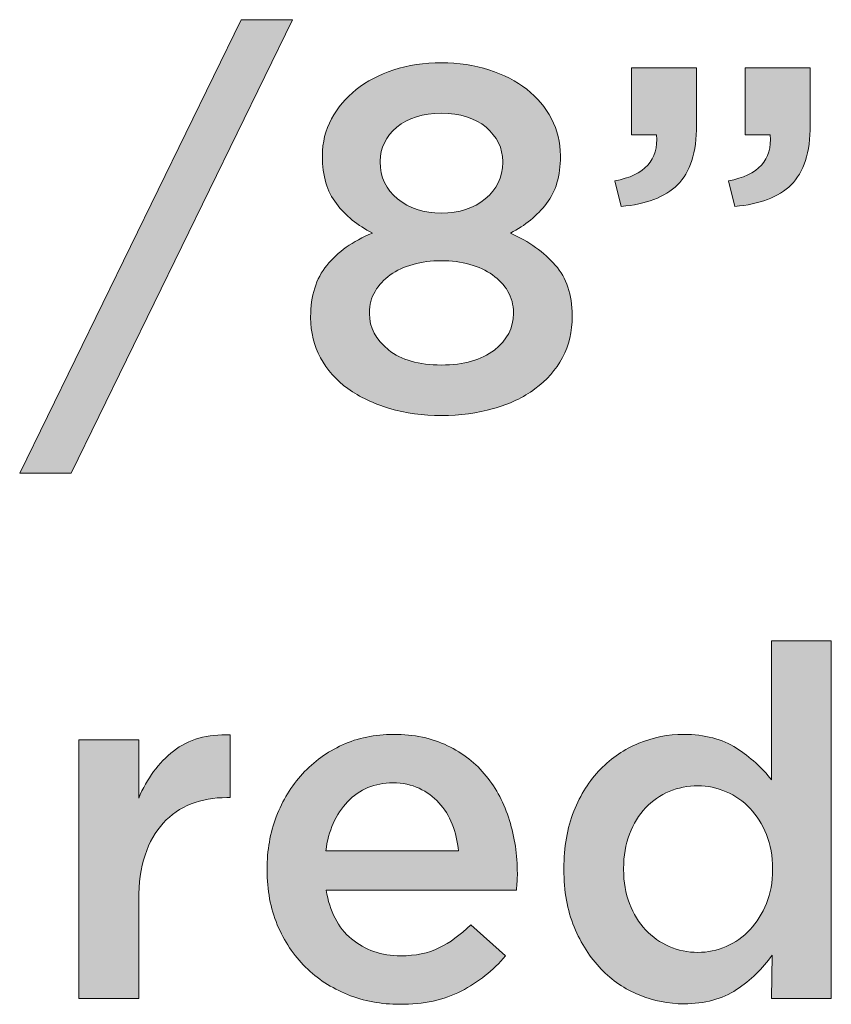
# Model space of a CAD drawing. Units: inches. Extents: x 0.17 to 7.89, y 2.3 to 8.28.
# Drawn here: x 1.33 to 1.61, y 7.25 to 7.59 of the extents above; entities that cross this region are included whole.
import ezdxf

# ---------------------------------------------------------------- set-up
doc = ezdxf.new("R2010")
doc.units = ezdxf.units.IN
doc.header["$MEASUREMENT"] = 0
doc.layers.add('Layer 2', color=7, linetype='Continuous', lineweight=0)

# ---------------------------------------------------------------- blocks, each defined once
blk = doc.blocks.new('Block_41')
at = {"layer": 'Layer 2', "true_color": 0x000000, "transparency": 33554687}
h = blk.add_hatch(color=18, dxfattribs=at)
h.dxf.hatch_style = 2
edge = h.paths.add_edge_path()
edge.add_spline(control_points=[(1.40618, 7.58961), (1.40618, 7.58961), (1.42368, 7.58961), (1.42368, 7.58961), (1.42368, 7.58961), (1.34835, 7.43528), (1.34835, 7.43528), (1.34835, 7.43528), (1.33085, 7.43528), (1.33085, 7.43528), (1.33085, 7.43528), (1.40618, 7.58961), (1.40618, 7.58961)], knot_values=[0, 0, 0, 0, 1, 1, 1, 2, 2, 2, 3, 3, 3, 4, 4, 4, 4], degree=3, periodic=0)
h = blk.add_hatch(color=18, dxfattribs=at)
h.dxf.hatch_style = 2
edge = h.paths.add_edge_path()
edge.add_spline(control_points=[(1.47435, 7.52378), (1.48035, 7.52378), (1.48532, 7.5254), (1.48926, 7.52863), (1.4932, 7.53187), (1.49519, 7.536), (1.49519, 7.54103), (1.49519, 7.54103), (1.49519, 7.54136), (1.49519, 7.54136), (1.49519, 7.54594), (1.49329, 7.54983), (1.48952, 7.55301), (1.48573, 7.55619), (1.48069, 7.55778), (1.47435, 7.55778), (1.46802, 7.55778), (1.46296, 7.55619), (1.45919, 7.55301), (1.4554, 7.54983), (1.45352, 7.54599), (1.45352, 7.54153), (1.45352, 7.54153), (1.45352, 7.5412), (1.45352, 7.5412), (1.45352, 7.53606), (1.45549, 7.53187), (1.45943, 7.52863), (1.46338, 7.5254), (1.46834, 7.52378), (1.47435, 7.52378)], knot_values=[0, 0, 0, 0, 1, 1, 1, 2, 2, 2, 3, 3, 3, 4, 4, 4, 5, 5, 5, 6, 6, 6, 7, 7, 7, 8, 8, 8, 9, 9, 9, 10, 10, 10, 10], degree=3, periodic=0)
edge = h.paths.add_edge_path()
edge.add_spline(control_points=[(1.47435, 7.47211), (1.48201, 7.47211), (1.48801, 7.4738), (1.49235, 7.47719), (1.49668, 7.48058), (1.49885, 7.48472), (1.49885, 7.48961), (1.49885, 7.48961), (1.49885, 7.48994), (1.49885, 7.48994), (1.49885, 7.49261), (1.49821, 7.49503), (1.49693, 7.49719), (1.49565, 7.49936), (1.49394, 7.50122), (1.49177, 7.50278), (1.4896, 7.50433), (1.48702, 7.50553), (1.48401, 7.50636), (1.48101, 7.5072), (1.4778, 7.50761), (1.47435, 7.50761), (1.47091, 7.50761), (1.46768, 7.5072), (1.46468, 7.50636), (1.46168, 7.50553), (1.45909, 7.50433), (1.45694, 7.50278), (1.45477, 7.50122), (1.45304, 7.49936), (1.45177, 7.49719), (1.45048, 7.49503), (1.44984, 7.49261), (1.44984, 7.48994), (1.44984, 7.48994), (1.44984, 7.48961), (1.44984, 7.48961), (1.44984, 7.48483), (1.45201, 7.48072), (1.45635, 7.47727), (1.46068, 7.47383), (1.46667, 7.47211), (1.47435, 7.47211)], knot_values=[0, 0, 0, 0, 1, 1, 1, 2, 2, 2, 3, 3, 3, 4, 4, 4, 5, 5, 5, 6, 6, 6, 7, 7, 7, 8, 8, 8, 9, 9, 9, 10, 10, 10, 11, 11, 11, 12, 12, 12, 13, 13, 13, 14, 14, 14, 14], degree=3, periodic=0)
edge = h.paths.add_edge_path()
edge.add_spline(control_points=[(1.47435, 7.45494), (1.46802, 7.45494), (1.46212, 7.45575), (1.45668, 7.45736), (1.45124, 7.45896), (1.44652, 7.46121), (1.44252, 7.4641), (1.43852, 7.46698), (1.4354, 7.47047), (1.43319, 7.47458), (1.43096, 7.47869), (1.42985, 7.48324), (1.42985, 7.48823), (1.42985, 7.48823), (1.42985, 7.48856), (1.42985, 7.48856), (1.42985, 7.49566), (1.43168, 7.50149), (1.43534, 7.50603), (1.43902, 7.51058), (1.44419, 7.51424), (1.45085, 7.51702), (1.44584, 7.51957), (1.44176, 7.52291), (1.4386, 7.52703), (1.43542, 7.53115), (1.43385, 7.53649), (1.43385, 7.54306), (1.43385, 7.54306), (1.43385, 7.54339), (1.43385, 7.54339), (1.43385, 7.54784), (1.43487, 7.55199), (1.43693, 7.55583), (1.43899, 7.55967), (1.44179, 7.56301), (1.44535, 7.56584), (1.44891, 7.56868), (1.45315, 7.57091), (1.4581, 7.57252), (1.46304, 7.57414), (1.46845, 7.57494), (1.47435, 7.57494), (1.48013, 7.57494), (1.48551, 7.57414), (1.49052, 7.57252), (1.49551, 7.57091), (1.4998, 7.56871), (1.50335, 7.56593), (1.5069, 7.56314), (1.50971, 7.55981), (1.51176, 7.55591), (1.51382, 7.55202), (1.51485, 7.54784), (1.51485, 7.54339), (1.51485, 7.54339), (1.51485, 7.54306), (1.51485, 7.54306), (1.51485, 7.53649), (1.51326, 7.53115), (1.51009, 7.52703), (1.50693, 7.52291), (1.50285, 7.51957), (1.49784, 7.51702), (1.50418, 7.51413), (1.50926, 7.5105), (1.5131, 7.50611), (1.51693, 7.50173), (1.51885, 7.49605), (1.51885, 7.48906), (1.51885, 7.48906), (1.51885, 7.48872), (1.51885, 7.48872), (1.51885, 7.48351), (1.51774, 7.47883), (1.51552, 7.47466), (1.51329, 7.4705), (1.51019, 7.46695), (1.50618, 7.46401), (1.50218, 7.46107), (1.49746, 7.45882), (1.49201, 7.45728), (1.48657, 7.45572), (1.48069, 7.45494), (1.47435, 7.45494)], knot_values=[0, 0, 0, 0, 1, 1, 1, 2, 2, 2, 3, 3, 3, 4, 4, 4, 5, 5, 5, 6, 6, 6, 7, 7, 7, 8, 8, 8, 9, 9, 9, 10, 10, 10, 11, 11, 11, 12, 12, 12, 13, 13, 13, 14, 14, 14, 15, 15, 15, 16, 16, 16, 17, 17, 17, 18, 18, 18, 19, 19, 19, 20, 20, 20, 21, 21, 21, 22, 22, 22, 23, 23, 23, 24, 24, 24, 25, 25, 25, 26, 26, 26, 27, 27, 27, 28, 28, 28, 28], degree=3, periodic=0)
h = blk.add_hatch(color=18, dxfattribs=at)
h.dxf.hatch_style = 2
edge = h.paths.add_edge_path()
edge.add_spline(control_points=[(1.57201, 7.53478), (1.58223, 7.53667), (1.58695, 7.54188), (1.58618, 7.55044), (1.58618, 7.55044), (1.57768, 7.55044), (1.57768, 7.55044), (1.57768, 7.55044), (1.57768, 7.57328), (1.57768, 7.57328), (1.57768, 7.57328), (1.59984, 7.57328), (1.59984, 7.57328), (1.59984, 7.57328), (1.59984, 7.55378), (1.59984, 7.55378), (1.59984, 7.54445), (1.59767, 7.53767), (1.59334, 7.53345), (1.589, 7.52922), (1.58261, 7.52677), (1.57418, 7.52611), (1.57418, 7.52611), (1.57201, 7.53478), (1.57201, 7.53478)], knot_values=[0, 0, 0, 0, 1, 1, 1, 2, 2, 2, 3, 3, 3, 4, 4, 4, 5, 5, 5, 6, 6, 6, 7, 7, 7, 8, 8, 8, 8], degree=3, periodic=0)
edge = h.paths.add_edge_path()
edge.add_spline(control_points=[(1.53334, 7.53478), (1.54357, 7.53667), (1.54829, 7.54188), (1.54751, 7.55044), (1.54751, 7.55044), (1.53901, 7.55044), (1.53901, 7.55044), (1.53901, 7.55044), (1.53901, 7.57328), (1.53901, 7.57328), (1.53901, 7.57328), (1.56117, 7.57328), (1.56117, 7.57328), (1.56117, 7.57328), (1.56117, 7.55378), (1.56117, 7.55378), (1.56117, 7.54445), (1.55901, 7.53767), (1.55467, 7.53345), (1.55035, 7.52922), (1.54395, 7.52677), (1.53551, 7.52611), (1.53551, 7.52611), (1.53334, 7.53478), (1.53334, 7.53478)], knot_values=[0, 0, 0, 0, 1, 1, 1, 2, 2, 2, 3, 3, 3, 4, 4, 4, 5, 5, 5, 6, 6, 6, 7, 7, 7, 8, 8, 8, 8], degree=3, periodic=0)
h = blk.add_hatch(color=18, dxfattribs=at)
h.dxf.hatch_style = 2
edge = h.paths.add_edge_path()
edge.add_spline(control_points=[(1.56159, 7.27228), (1.56491, 7.27228), (1.56813, 7.27294), (1.57122, 7.27428), (1.57433, 7.27561), (1.57704, 7.27753), (1.57936, 7.28003), (1.58169, 7.28253), (1.58354, 7.2855), (1.58493, 7.28895), (1.58632, 7.29239), (1.58701, 7.29622), (1.58701, 7.30044), (1.58701, 7.30044), (1.58701, 7.30078), (1.58701, 7.30078), (1.58701, 7.305), (1.58632, 7.30887), (1.58493, 7.31236), (1.58354, 7.31586), (1.58169, 7.31883), (1.57936, 7.32128), (1.57704, 7.32372), (1.57433, 7.32561), (1.57122, 7.32694), (1.56813, 7.32828), (1.56491, 7.32895), (1.56159, 7.32895), (1.55816, 7.32895), (1.55492, 7.32831), (1.55187, 7.32703), (1.54883, 7.32575), (1.54614, 7.32389), (1.54381, 7.32145), (1.54149, 7.319), (1.53966, 7.31603), (1.53833, 7.31253), (1.537, 7.30903), (1.53634, 7.30511), (1.53634, 7.30078), (1.53634, 7.30078), (1.53634, 7.30044), (1.53634, 7.30044), (1.53634, 7.29622), (1.537, 7.29237), (1.53833, 7.28886), (1.53966, 7.28536), (1.54149, 7.28239), (1.54381, 7.27995), (1.54614, 7.2775), (1.54883, 7.27561), (1.55187, 7.27428), (1.55492, 7.27294), (1.55816, 7.27228), (1.56159, 7.27228)], knot_values=[0, 0, 0, 0, 1, 1, 1, 2, 2, 2, 3, 3, 3, 4, 4, 4, 5, 5, 5, 6, 6, 6, 7, 7, 7, 8, 8, 8, 9, 9, 9, 10, 10, 10, 11, 11, 11, 12, 12, 12, 13, 13, 13, 14, 14, 14, 15, 15, 15, 16, 16, 16, 17, 17, 17, 18, 18, 18, 18], degree=3, periodic=0)
edge = h.paths.add_edge_path()
edge.add_spline(control_points=[(1.55684, 7.25478), (1.55162, 7.25478), (1.54656, 7.25578), (1.54167, 7.25778), (1.53678, 7.25978), (1.53244, 7.26272), (1.52867, 7.26662), (1.52489, 7.2705), (1.52184, 7.27528), (1.5195, 7.28094), (1.51717, 7.28661), (1.516, 7.29311), (1.516, 7.30044), (1.516, 7.30044), (1.516, 7.30078), (1.516, 7.30078), (1.516, 7.30811), (1.51714, 7.31461), (1.51941, 7.32028), (1.52169, 7.32595), (1.52471, 7.33072), (1.52848, 7.33462), (1.53224, 7.3385), (1.53659, 7.34144), (1.54153, 7.34344), (1.54647, 7.34545), (1.55153, 7.34644), (1.55675, 7.34644), (1.56395, 7.34644), (1.56993, 7.34489), (1.57469, 7.34178), (1.57947, 7.33866), (1.58346, 7.33506), (1.58667, 7.33095), (1.58667, 7.33095), (1.58667, 7.37828), (1.58667, 7.37828), (1.58667, 7.37828), (1.607, 7.37828), (1.607, 7.37828), (1.607, 7.37828), (1.607, 7.25661), (1.607, 7.25661), (1.607, 7.25661), (1.58667, 7.25661), (1.58667, 7.25661), (1.58667, 7.25661), (1.58685, 7.27128), (1.58685, 7.27128), (1.58362, 7.26672), (1.57959, 7.26283), (1.57476, 7.25961), (1.56992, 7.25639), (1.56395, 7.25478), (1.55684, 7.25478)], knot_values=[0, 0, 0, 0, 1, 1, 1, 2, 2, 2, 3, 3, 3, 4, 4, 4, 5, 5, 5, 6, 6, 6, 7, 7, 7, 8, 8, 8, 9, 9, 9, 10, 10, 10, 11, 11, 11, 12, 12, 12, 13, 13, 13, 14, 14, 14, 15, 15, 15, 16, 16, 16, 17, 17, 17, 18, 18, 18, 18], degree=3, periodic=0)
h = blk.add_hatch(color=18, dxfattribs=at)
h.dxf.hatch_style = 2
edge = h.paths.add_edge_path()
edge.add_spline(control_points=[(1.35102, 7.34461), (1.35102, 7.34461), (1.37135, 7.34461), (1.37135, 7.34461), (1.37135, 7.34461), (1.37135, 7.32478), (1.37135, 7.32478), (1.37413, 7.33145), (1.37808, 7.33678), (1.38318, 7.34078), (1.38829, 7.34478), (1.39473, 7.34661), (1.40252, 7.34628), (1.40252, 7.34628), (1.40252, 7.32494), (1.40252, 7.32494), (1.40252, 7.32494), (1.40135, 7.32494), (1.40135, 7.32494), (1.3969, 7.32494), (1.39285, 7.32422), (1.38919, 7.32278), (1.38553, 7.32134), (1.38235, 7.31917), (1.37968, 7.31628), (1.37702, 7.31339), (1.37496, 7.30975), (1.37352, 7.30536), (1.37207, 7.30097), (1.37135, 7.29588), (1.37135, 7.29011), (1.37135, 7.29011), (1.37135, 7.25661), (1.37135, 7.25661), (1.37135, 7.25661), (1.35102, 7.25661), (1.35102, 7.25661), (1.35102, 7.25661), (1.35102, 7.34461), (1.35102, 7.34461)], knot_values=[0, 0, 0, 0, 1, 1, 1, 2, 2, 2, 3, 3, 3, 4, 4, 4, 5, 5, 5, 6, 6, 6, 7, 7, 7, 8, 8, 8, 9, 9, 9, 10, 10, 10, 11, 11, 11, 12, 12, 12, 13, 13, 13, 13], degree=3, periodic=0)
h = blk.add_hatch(color=18, dxfattribs=at)
h.dxf.hatch_style = 2
edge = h.paths.add_edge_path()
edge.add_spline(control_points=[(1.48017, 7.30678), (1.47984, 7.31), (1.47911, 7.31303), (1.478, 7.31586), (1.47689, 7.3187), (1.4754, 7.32114), (1.47351, 7.32319), (1.47161, 7.32525), (1.46936, 7.32689), (1.46676, 7.32811), (1.46414, 7.32933), (1.46117, 7.32994), (1.45785, 7.32994), (1.45162, 7.32994), (1.44648, 7.32781), (1.44242, 7.32353), (1.43837, 7.31925), (1.4359, 7.31367), (1.435, 7.30678), (1.435, 7.30678), (1.48017, 7.30678), (1.48017, 7.30678)], knot_values=[0, 0, 0, 0, 1, 1, 1, 2, 2, 2, 3, 3, 3, 4, 4, 4, 5, 5, 5, 6, 6, 6, 7, 7, 7, 7], degree=3, periodic=0)
edge = h.paths.add_edge_path()
edge.add_spline(control_points=[(1.46018, 7.25461), (1.45384, 7.25461), (1.44792, 7.25572), (1.44242, 7.25795), (1.43692, 7.26017), (1.43214, 7.26328), (1.42809, 7.26728), (1.42403, 7.27128), (1.42084, 7.27608), (1.41851, 7.2817), (1.41618, 7.28731), (1.41501, 7.2935), (1.41501, 7.30028), (1.41501, 7.30028), (1.41501, 7.30061), (1.41501, 7.30061), (1.41501, 7.30695), (1.41606, 7.31289), (1.41817, 7.31845), (1.42029, 7.324), (1.42326, 7.32886), (1.42708, 7.33303), (1.43092, 7.33719), (1.43545, 7.34047), (1.44067, 7.34286), (1.4459, 7.34525), (1.45167, 7.34644), (1.45801, 7.34644), (1.46501, 7.34644), (1.47114, 7.34517), (1.47643, 7.34261), (1.4817, 7.34005), (1.48608, 7.33661), (1.48958, 7.33228), (1.49308, 7.32795), (1.49573, 7.32292), (1.4975, 7.31719), (1.49928, 7.31147), (1.50018, 7.30545), (1.50018, 7.29911), (1.50018, 7.29822), (1.50015, 7.2973), (1.50009, 7.29636), (1.50003, 7.29542), (1.49995, 7.29445), (1.49984, 7.29344), (1.49984, 7.29344), (1.43517, 7.29344), (1.43517, 7.29344), (1.43628, 7.28622), (1.43914, 7.28069), (1.44375, 7.27686), (1.44836, 7.27303), (1.45395, 7.27111), (1.4605, 7.27111), (1.46551, 7.27111), (1.46984, 7.272), (1.47351, 7.27378), (1.47717, 7.27555), (1.48078, 7.27816), (1.48433, 7.28161), (1.48433, 7.28161), (1.49618, 7.27111), (1.49618, 7.27111), (1.49194, 7.26611), (1.48692, 7.26211), (1.48109, 7.25911), (1.47526, 7.25611), (1.46828, 7.25461), (1.46018, 7.25461)], knot_values=[0, 0, 0, 0, 1, 1, 1, 2, 2, 2, 3, 3, 3, 4, 4, 4, 5, 5, 5, 6, 6, 6, 7, 7, 7, 8, 8, 8, 9, 9, 9, 10, 10, 10, 11, 11, 11, 12, 12, 12, 13, 13, 13, 14, 14, 14, 15, 15, 15, 16, 16, 16, 17, 17, 17, 18, 18, 18, 19, 19, 19, 20, 20, 20, 21, 21, 21, 22, 22, 22, 23, 23, 23, 23], degree=3, periodic=0)
at = {"layer": 'Layer 2'}
for points, knots in [([(1.40618, 7.58961), (1.40618, 7.58961), (1.42368, 7.58961), (1.42368, 7.58961), (1.42368, 7.58961), (1.34835, 7.43528), (1.34835, 7.43528), (1.34835, 7.43528), (1.33085, 7.43528), (1.33085, 7.43528), (1.33085, 7.43528), (1.40618, 7.58961), (1.40618, 7.58961)], [0, 0, 0, 0, 1, 1, 1, 2, 2, 2, 3, 3, 3, 4, 4, 4, 4]), ([(1.47435, 7.45494), (1.46802, 7.45494), (1.46212, 7.45575), (1.45668, 7.45736), (1.45124, 7.45896), (1.44652, 7.46121), (1.44252, 7.4641), (1.43852, 7.46698), (1.4354, 7.47047), (1.43319, 7.47458), (1.43096, 7.47869), (1.42985, 7.48324), (1.42985, 7.48823), (1.42985, 7.48823), (1.42985, 7.48856), (1.42985, 7.48856), (1.42985, 7.49566), (1.43168, 7.50149), (1.43534, 7.50603), (1.43902, 7.51058), (1.44419, 7.51424), (1.45085, 7.51702), (1.44584, 7.51957), (1.44176, 7.52291), (1.4386, 7.52703), (1.43542, 7.53115), (1.43385, 7.53649), (1.43385, 7.54306), (1.43385, 7.54306), (1.43385, 7.54339), (1.43385, 7.54339), (1.43385, 7.54784), (1.43487, 7.55199), (1.43693, 7.55583), (1.43899, 7.55967), (1.44179, 7.56301), (1.44535, 7.56584), (1.44891, 7.56868), (1.45315, 7.57091), (1.4581, 7.57252), (1.46304, 7.57414), (1.46845, 7.57494), (1.47435, 7.57494), (1.48013, 7.57494), (1.48551, 7.57414), (1.49052, 7.57252), (1.49551, 7.57091), (1.4998, 7.56871), (1.50335, 7.56593), (1.5069, 7.56314), (1.50971, 7.55981), (1.51176, 7.55591), (1.51382, 7.55202), (1.51485, 7.54784), (1.51485, 7.54339), (1.51485, 7.54339), (1.51485, 7.54306), (1.51485, 7.54306), (1.51485, 7.53649), (1.51326, 7.53115), (1.51009, 7.52703), (1.50693, 7.52291), (1.50285, 7.51957), (1.49784, 7.51702), (1.50418, 7.51413), (1.50926, 7.5105), (1.5131, 7.50611), (1.51693, 7.50173), (1.51885, 7.49605), (1.51885, 7.48906), (1.51885, 7.48906), (1.51885, 7.48872), (1.51885, 7.48872), (1.51885, 7.48351), (1.51774, 7.47883), (1.51552, 7.47466), (1.51329, 7.4705), (1.51019, 7.46695), (1.50618, 7.46401), (1.50218, 7.46107), (1.49746, 7.45882), (1.49201, 7.45728), (1.48657, 7.45572), (1.48069, 7.45494), (1.47435, 7.45494)], [0, 0, 0, 0, 1, 1, 1, 2, 2, 2, 3, 3, 3, 4, 4, 4, 5, 5, 5, 6, 6, 6, 7, 7, 7, 8, 8, 8, 9, 9, 9, 10, 10, 10, 11, 11, 11, 12, 12, 12, 13, 13, 13, 14, 14, 14, 15, 15, 15, 16, 16, 16, 17, 17, 17, 18, 18, 18, 19, 19, 19, 20, 20, 20, 21, 21, 21, 22, 22, 22, 23, 23, 23, 24, 24, 24, 25, 25, 25, 26, 26, 26, 27, 27, 27, 28, 28, 28, 28]), ([(1.53334, 7.53478), (1.54357, 7.53667), (1.54829, 7.54188), (1.54751, 7.55044), (1.54751, 7.55044), (1.53901, 7.55044), (1.53901, 7.55044), (1.53901, 7.55044), (1.53901, 7.57328), (1.53901, 7.57328), (1.53901, 7.57328), (1.56117, 7.57328), (1.56117, 7.57328), (1.56117, 7.57328), (1.56117, 7.55378), (1.56117, 7.55378), (1.56117, 7.54445), (1.55901, 7.53767), (1.55467, 7.53345), (1.55035, 7.52922), (1.54395, 7.52677), (1.53551, 7.52611), (1.53551, 7.52611), (1.53334, 7.53478), (1.53334, 7.53478)], [0, 0, 0, 0, 1, 1, 1, 2, 2, 2, 3, 3, 3, 4, 4, 4, 5, 5, 5, 6, 6, 6, 7, 7, 7, 8, 8, 8, 8]), ([(1.57201, 7.53478), (1.58223, 7.53667), (1.58695, 7.54188), (1.58618, 7.55044), (1.58618, 7.55044), (1.57768, 7.55044), (1.57768, 7.55044), (1.57768, 7.55044), (1.57768, 7.57328), (1.57768, 7.57328), (1.57768, 7.57328), (1.59984, 7.57328), (1.59984, 7.57328), (1.59984, 7.57328), (1.59984, 7.55378), (1.59984, 7.55378), (1.59984, 7.54445), (1.59767, 7.53767), (1.59334, 7.53345), (1.589, 7.52922), (1.58261, 7.52677), (1.57418, 7.52611), (1.57418, 7.52611), (1.57201, 7.53478), (1.57201, 7.53478)], [0, 0, 0, 0, 1, 1, 1, 2, 2, 2, 3, 3, 3, 4, 4, 4, 5, 5, 5, 6, 6, 6, 7, 7, 7, 8, 8, 8, 8]), ([(1.47435, 7.52378), (1.48035, 7.52378), (1.48532, 7.5254), (1.48926, 7.52863), (1.4932, 7.53187), (1.49519, 7.536), (1.49519, 7.54103), (1.49519, 7.54103), (1.49519, 7.54136), (1.49519, 7.54136), (1.49519, 7.54594), (1.49329, 7.54983), (1.48952, 7.55301), (1.48573, 7.55619), (1.48069, 7.55778), (1.47435, 7.55778), (1.46802, 7.55778), (1.46296, 7.55619), (1.45919, 7.55301), (1.4554, 7.54983), (1.45352, 7.54599), (1.45352, 7.54153), (1.45352, 7.54153), (1.45352, 7.5412), (1.45352, 7.5412), (1.45352, 7.53606), (1.45549, 7.53187), (1.45943, 7.52863), (1.46338, 7.5254), (1.46834, 7.52378), (1.47435, 7.52378)], [0, 0, 0, 0, 1, 1, 1, 2, 2, 2, 3, 3, 3, 4, 4, 4, 5, 5, 5, 6, 6, 6, 7, 7, 7, 8, 8, 8, 9, 9, 9, 10, 10, 10, 10]), ([(1.47435, 7.47211), (1.48201, 7.47211), (1.48801, 7.4738), (1.49235, 7.47719), (1.49668, 7.48058), (1.49885, 7.48472), (1.49885, 7.48961), (1.49885, 7.48961), (1.49885, 7.48994), (1.49885, 7.48994), (1.49885, 7.49261), (1.49821, 7.49503), (1.49693, 7.49719), (1.49565, 7.49936), (1.49394, 7.50122), (1.49177, 7.50278), (1.4896, 7.50433), (1.48702, 7.50553), (1.48401, 7.50636), (1.48101, 7.5072), (1.4778, 7.50761), (1.47435, 7.50761), (1.47091, 7.50761), (1.46768, 7.5072), (1.46468, 7.50636), (1.46168, 7.50553), (1.45909, 7.50433), (1.45694, 7.50278), (1.45477, 7.50122), (1.45304, 7.49936), (1.45177, 7.49719), (1.45048, 7.49503), (1.44984, 7.49261), (1.44984, 7.48994), (1.44984, 7.48994), (1.44984, 7.48961), (1.44984, 7.48961), (1.44984, 7.48483), (1.45201, 7.48072), (1.45635, 7.47727), (1.46068, 7.47383), (1.46667, 7.47211), (1.47435, 7.47211)], [0, 0, 0, 0, 1, 1, 1, 2, 2, 2, 3, 3, 3, 4, 4, 4, 5, 5, 5, 6, 6, 6, 7, 7, 7, 8, 8, 8, 9, 9, 9, 10, 10, 10, 11, 11, 11, 12, 12, 12, 13, 13, 13, 14, 14, 14, 14]), ([(1.55684, 7.25478), (1.55162, 7.25478), (1.54656, 7.25578), (1.54167, 7.25778), (1.53678, 7.25978), (1.53244, 7.26272), (1.52867, 7.26662), (1.52489, 7.2705), (1.52184, 7.27528), (1.5195, 7.28094), (1.51717, 7.28661), (1.516, 7.29311), (1.516, 7.30044), (1.516, 7.30044), (1.516, 7.30078), (1.516, 7.30078), (1.516, 7.30811), (1.51714, 7.31461), (1.51941, 7.32028), (1.52169, 7.32595), (1.52471, 7.33072), (1.52848, 7.33462), (1.53224, 7.3385), (1.53659, 7.34144), (1.54153, 7.34344), (1.54647, 7.34545), (1.55153, 7.34644), (1.55675, 7.34644), (1.56395, 7.34644), (1.56993, 7.34489), (1.57469, 7.34178), (1.57947, 7.33866), (1.58346, 7.33506), (1.58667, 7.33095), (1.58667, 7.33095), (1.58667, 7.37828), (1.58667, 7.37828), (1.58667, 7.37828), (1.607, 7.37828), (1.607, 7.37828), (1.607, 7.37828), (1.607, 7.25661), (1.607, 7.25661), (1.607, 7.25661), (1.58667, 7.25661), (1.58667, 7.25661), (1.58667, 7.25661), (1.58685, 7.27128), (1.58685, 7.27128), (1.58362, 7.26672), (1.57959, 7.26283), (1.57476, 7.25961), (1.56992, 7.25639), (1.56395, 7.25478), (1.55684, 7.25478)], [0, 0, 0, 0, 1, 1, 1, 2, 2, 2, 3, 3, 3, 4, 4, 4, 5, 5, 5, 6, 6, 6, 7, 7, 7, 8, 8, 8, 9, 9, 9, 10, 10, 10, 11, 11, 11, 12, 12, 12, 13, 13, 13, 14, 14, 14, 15, 15, 15, 16, 16, 16, 17, 17, 17, 18, 18, 18, 18]), ([(1.35102, 7.34461), (1.35102, 7.34461), (1.37135, 7.34461), (1.37135, 7.34461), (1.37135, 7.34461), (1.37135, 7.32478), (1.37135, 7.32478), (1.37413, 7.33145), (1.37808, 7.33678), (1.38318, 7.34078), (1.38829, 7.34478), (1.39473, 7.34661), (1.40252, 7.34628), (1.40252, 7.34628), (1.40252, 7.32494), (1.40252, 7.32494), (1.40252, 7.32494), (1.40135, 7.32494), (1.40135, 7.32494), (1.3969, 7.32494), (1.39285, 7.32422), (1.38919, 7.32278), (1.38553, 7.32134), (1.38235, 7.31917), (1.37968, 7.31628), (1.37702, 7.31339), (1.37496, 7.30975), (1.37352, 7.30536), (1.37207, 7.30097), (1.37135, 7.29588), (1.37135, 7.29011), (1.37135, 7.29011), (1.37135, 7.25661), (1.37135, 7.25661), (1.37135, 7.25661), (1.35102, 7.25661), (1.35102, 7.25661), (1.35102, 7.25661), (1.35102, 7.34461), (1.35102, 7.34461)], [0, 0, 0, 0, 1, 1, 1, 2, 2, 2, 3, 3, 3, 4, 4, 4, 5, 5, 5, 6, 6, 6, 7, 7, 7, 8, 8, 8, 9, 9, 9, 10, 10, 10, 11, 11, 11, 12, 12, 12, 13, 13, 13, 13]), ([(1.46018, 7.25461), (1.45384, 7.25461), (1.44792, 7.25572), (1.44242, 7.25795), (1.43692, 7.26017), (1.43214, 7.26328), (1.42809, 7.26728), (1.42403, 7.27128), (1.42084, 7.27608), (1.41851, 7.2817), (1.41618, 7.28731), (1.41501, 7.2935), (1.41501, 7.30028), (1.41501, 7.30028), (1.41501, 7.30061), (1.41501, 7.30061), (1.41501, 7.30695), (1.41606, 7.31289), (1.41817, 7.31845), (1.42029, 7.324), (1.42326, 7.32886), (1.42708, 7.33303), (1.43092, 7.33719), (1.43545, 7.34047), (1.44067, 7.34286), (1.4459, 7.34525), (1.45167, 7.34644), (1.45801, 7.34644), (1.46501, 7.34644), (1.47114, 7.34517), (1.47643, 7.34261), (1.4817, 7.34005), (1.48608, 7.33661), (1.48958, 7.33228), (1.49308, 7.32795), (1.49573, 7.32292), (1.4975, 7.31719), (1.49928, 7.31147), (1.50018, 7.30545), (1.50018, 7.29911), (1.50018, 7.29822), (1.50015, 7.2973), (1.50009, 7.29636), (1.50003, 7.29542), (1.49995, 7.29445), (1.49984, 7.29344), (1.49984, 7.29344), (1.43517, 7.29344), (1.43517, 7.29344), (1.43628, 7.28622), (1.43914, 7.28069), (1.44375, 7.27686), (1.44836, 7.27303), (1.45395, 7.27111), (1.4605, 7.27111), (1.46551, 7.27111), (1.46984, 7.272), (1.47351, 7.27378), (1.47717, 7.27555), (1.48078, 7.27816), (1.48433, 7.28161), (1.48433, 7.28161), (1.49618, 7.27111), (1.49618, 7.27111), (1.49194, 7.26611), (1.48692, 7.26211), (1.48109, 7.25911), (1.47526, 7.25611), (1.46828, 7.25461), (1.46018, 7.25461)], [0, 0, 0, 0, 1, 1, 1, 2, 2, 2, 3, 3, 3, 4, 4, 4, 5, 5, 5, 6, 6, 6, 7, 7, 7, 8, 8, 8, 9, 9, 9, 10, 10, 10, 11, 11, 11, 12, 12, 12, 13, 13, 13, 14, 14, 14, 15, 15, 15, 16, 16, 16, 17, 17, 17, 18, 18, 18, 19, 19, 19, 20, 20, 20, 21, 21, 21, 22, 22, 22, 23, 23, 23, 23]), ([(1.48017, 7.30678), (1.47984, 7.31), (1.47911, 7.31303), (1.478, 7.31586), (1.47689, 7.3187), (1.4754, 7.32114), (1.47351, 7.32319), (1.47161, 7.32525), (1.46936, 7.32689), (1.46676, 7.32811), (1.46414, 7.32933), (1.46117, 7.32994), (1.45785, 7.32994), (1.45162, 7.32994), (1.44648, 7.32781), (1.44242, 7.32353), (1.43837, 7.31925), (1.4359, 7.31367), (1.435, 7.30678), (1.435, 7.30678), (1.48017, 7.30678), (1.48017, 7.30678)], [0, 0, 0, 0, 1, 1, 1, 2, 2, 2, 3, 3, 3, 4, 4, 4, 5, 5, 5, 6, 6, 6, 7, 7, 7, 7]), ([(1.56159, 7.27228), (1.56491, 7.27228), (1.56813, 7.27294), (1.57122, 7.27428), (1.57433, 7.27561), (1.57704, 7.27753), (1.57936, 7.28003), (1.58169, 7.28253), (1.58354, 7.2855), (1.58493, 7.28895), (1.58632, 7.29239), (1.58701, 7.29622), (1.58701, 7.30044), (1.58701, 7.30044), (1.58701, 7.30078), (1.58701, 7.30078), (1.58701, 7.305), (1.58632, 7.30887), (1.58493, 7.31236), (1.58354, 7.31586), (1.58169, 7.31883), (1.57936, 7.32128), (1.57704, 7.32372), (1.57433, 7.32561), (1.57122, 7.32694), (1.56813, 7.32828), (1.56491, 7.32895), (1.56159, 7.32895), (1.55816, 7.32895), (1.55492, 7.32831), (1.55187, 7.32703), (1.54883, 7.32575), (1.54614, 7.32389), (1.54381, 7.32145), (1.54149, 7.319), (1.53966, 7.31603), (1.53833, 7.31253), (1.537, 7.30903), (1.53634, 7.30511), (1.53634, 7.30078), (1.53634, 7.30078), (1.53634, 7.30044), (1.53634, 7.30044), (1.53634, 7.29622), (1.537, 7.29237), (1.53833, 7.28886), (1.53966, 7.28536), (1.54149, 7.28239), (1.54381, 7.27995), (1.54614, 7.2775), (1.54883, 7.27561), (1.55187, 7.27428), (1.55492, 7.27294), (1.55816, 7.27228), (1.56159, 7.27228)], [0, 0, 0, 0, 1, 1, 1, 2, 2, 2, 3, 3, 3, 4, 4, 4, 5, 5, 5, 6, 6, 6, 7, 7, 7, 8, 8, 8, 9, 9, 9, 10, 10, 10, 11, 11, 11, 12, 12, 12, 13, 13, 13, 14, 14, 14, 15, 15, 15, 16, 16, 16, 17, 17, 17, 18, 18, 18, 18])]:
    blk.add_open_spline(points, degree=3, knots=knots, dxfattribs=at)
blk = doc.blocks.new('Block_40')
at = {"layer": 'Layer 2'}
blk.add_blockref('Block_41', (0, 0), dxfattribs=at)

msp = doc.modelspace()

# ---------------------------------------------------------------- block references
at = {"layer": 'Layer 2'}
msp.add_blockref('Block_40', (0, 0), dxfattribs=at)

doc.saveas('drawing.dxf')
